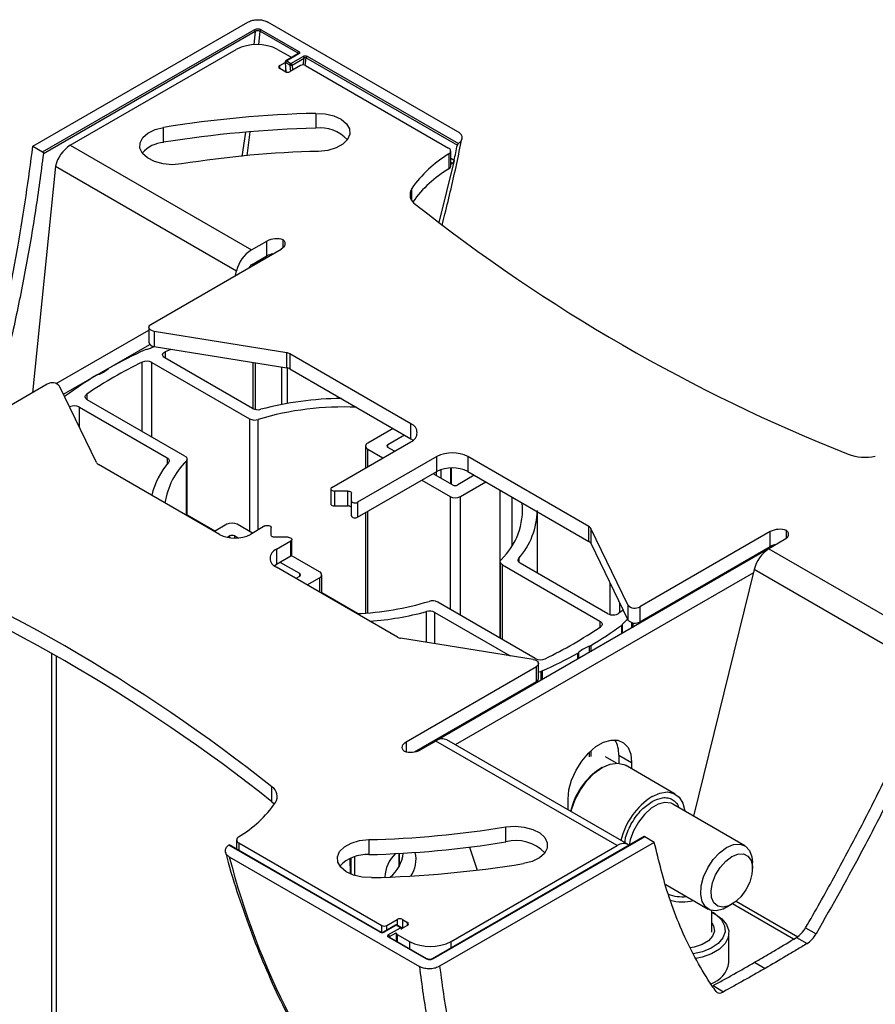
# Model space of a CAD drawing. Units: millimetres. Extents: x 8 to 200, y 14 to 286.
# Drawn here: x 82 to 88, y 280 to 286 of the extents above; entities that cross this region are included whole.
import ezdxf

# ---------------------------------------------------------------- set-up
doc = ezdxf.new("R2010")
doc.units = ezdxf.units.MM
doc.layers.add('SLD-0', color=179, linetype='Continuous')

msp = doc.modelspace()

# ---------------------------------------------------------------- linework, layer by layer
at = {"layer": 'SLD-0', "color": 179, "linetype": 'Continuous'}
for p, q in [((82.206, 285.6163), (83.6727, 286.463)), ((82.2719, 285.5783), (83.716, 286.412)), ((82.2768, 285.5664), (83.723, 286.4012)), ((83.7577, 286.4024), (84.0151, 286.2538)), ((83.7645, 286.4123), (84.0219, 286.2637)), ((85.1094, 285.7144), (83.8111, 286.4639)), ((82.4604, 285.6225), (83.5947, 286.2773)), ((83.8775, 286.2773), (83.9624, 286.2283)), ((84.0164, 286.2473), (83.9341, 286.1998)), ((84.0214, 286.2468), (83.9391, 286.1993)), ((83.9391, 286.1993), (83.9686, 286.1823)), ((83.9686, 286.1823), (84.0515, 286.2301)), ((83.9756, 286.1709), (84.0586, 286.2188)), ((84.0151, 286.2538), (84.0137, 286.2457)), ((84.0728, 286.2205), (85.1054, 285.6244)), ((84.0796, 286.2304), (85.112, 285.6344)), ((83.8917, 286.1671), (83.9298, 286.1891)), ((83.927, 286.1262), (83.8917, 286.1467)), ((83.9306, 286.1567), (83.932, 286.124)), ((83.9615, 286.1702), (83.9321, 286.1872)), ((84.0331, 286.1671), (83.9624, 286.1262)), ((84.0685, 286.1671), (85.0449, 285.6034)), ((84.1379, 285.841), (84.2016, 285.8373)), ((84.1379, 285.841), (84.1379, 285.7389)), ((84.2016, 285.8373), (84.261, 285.8233)), ((84.261, 285.8233), (84.3111, 285.8003)), ((84.3111, 285.8003), (84.3479, 285.7701)), ((82.9914, 285.7061), (83.0403, 285.73)), ((83.0403, 285.73), (83.0988, 285.745)), ((83.0988, 285.6429), (83.0988, 285.745)), ((84.3479, 285.7701), (84.3686, 285.7351)), ((84.3686, 285.7351), (84.3712, 285.6981)), ((82.9376, 285.6398), (82.9563, 285.6752)), ((82.9563, 285.6752), (82.9914, 285.7061)), ((84.3558, 285.6623), (84.3235, 285.6303)), ((84.3712, 285.6981), (84.3558, 285.6623)), ((82.206, 285.6163), (82.2719, 285.5783)), ((82.4604, 285.6225), (83.6979, 284.9081)), ((82.9369, 285.6029), (82.9376, 285.6398)), ((82.9543, 285.5673), (82.9369, 285.6029)), ((84.2769, 285.605), (84.2198, 285.5882)), ((84.3235, 285.6303), (84.2769, 285.605)), ((82.9884, 285.536), (82.9543, 285.5673)), ((83.0363, 285.5115), (82.9884, 285.536)), ((84.2198, 285.5882), (84.1569, 285.5814)), ((85.0463, 285.5633), (85.0463, 285.4613)), ((85.0596, 285.4809), (85.0596, 285.5829)), ((82.3597, 285.4803), (82.2034, 283.9331)), ((82.3597, 285.4803), (83.5972, 284.7659)), ((83.0943, 285.4958), (83.0363, 285.5115)), ((83.1576, 285.4901), (83.0943, 285.4958)), ((83.2211, 285.495), (83.1576, 285.4901)), ((85.0596, 285.4937), (85.0691, 285.4992)), ((83.6979, 284.9081), (83.8033, 284.969)), ((83.8033, 284.8669), (83.8033, 284.969)), ((83.9103, 284.9195), (83.9005, 284.9129)), ((83.9181, 284.927), (83.9103, 284.9195)), ((83.9151, 284.9774), (83.9216, 284.9695)), ((83.9151, 284.9238), (83.9151, 284.9774)), ((83.9237, 284.9352), (83.9181, 284.927)), ((83.9216, 284.9695), (83.9258, 284.9611)), ((83.9268, 284.9437), (83.9237, 284.9352)), ((83.9258, 284.9611), (83.9276, 284.9524)), ((83.9276, 284.9524), (83.9268, 284.9437)), ((83.0117, 284.3998), (83.9005, 284.9129)), ((83.6979, 284.8061), (83.8033, 284.8669)), ((83.5891, 284.7331), (83.5972, 284.7659)), ((82.9971, 284.3795), (82.9988, 284.3869)), ((82.9988, 284.3869), (83.0038, 284.3938)), ((83.0038, 284.3938), (83.0117, 284.3998)), ((82.3646, 283.9956), (82.9971, 284.3607)), ((82.9987, 284.372), (82.9971, 284.3795)), ((82.9971, 284.3794), (82.9971, 284.2773)), ((83.0036, 284.3651), (82.9987, 284.372)), ((83.0115, 284.3591), (83.0036, 284.3651)), ((83.0217, 284.3545), (83.0115, 284.3591)), ((83.0336, 284.3516), (83.0217, 284.3545)), ((83.9392, 284.2056), (83.0336, 284.3516)), ((83.0336, 284.3516), (83.0336, 284.2495)), ((82.4145, 283.9223), (83.004, 284.2626)), ((83.0336, 284.2495), (83.9392, 284.1036)), ((83.0919, 284.1937), (83.0938, 284.1998)), ((83.0922, 284.1875), (83.0919, 284.1937)), ((83.0948, 284.1815), (83.0922, 284.1875)), ((83.0938, 284.1998), (83.0979, 284.2055)), ((83.0996, 284.176), (83.0948, 284.1815)), ((83.0979, 284.2055), (83.1041, 284.2106)), ((83.1041, 284.2106), (83.112, 284.2148)), ((83.112, 284.2148), (83.1499, 284.2308)), ((83.9392, 284.1036), (83.9392, 284.2056)), ((84.7879, 283.7209), (83.9611, 284.1983)), ((83.9611, 284.1983), (83.9611, 284.0962)), ((83.0191, 284.1399), (83.686, 283.7549)), ((83.1064, 284.1712), (83.0996, 284.176)), ((83.7054, 283.8253), (83.1064, 284.1712)), ((83.709, 284.1407), (83.709, 283.8235)), ((83.9443, 283.8602), (83.9443, 284.1026)), ((83.9611, 284.0962), (84.7879, 283.6188)), ((82.3038, 283.9911), (81.415, 283.478)), ((82.6401, 283.4557), (82.3873, 283.9785)), ((82.5631, 283.9093), (82.5652, 283.9145)), ((82.5652, 283.9145), (82.5691, 283.9194)), ((82.5691, 283.9194), (82.5744, 283.9238)), ((82.5626, 283.904), (82.5631, 283.9093)), ((82.5638, 283.8987), (82.5626, 283.904)), ((82.5668, 283.8936), (82.5638, 283.8987)), ((82.5713, 283.8889), (82.5668, 283.8936)), ((82.5772, 283.8848), (82.5713, 283.8889)), ((83.244, 283.4998), (82.5772, 283.8848)), ((82.523, 283.8344), (83.1221, 283.4886)), ((84.7879, 283.6188), (84.7879, 283.7209)), ((84.666, 283.6893), (84.4927, 283.5892)), ((84.6306, 283.579), (84.7437, 283.6443)), ((84.2473, 283.2863), (84.7879, 283.5984)), ((84.7879, 283.6188), (84.8031, 283.6086)), ((84.4781, 283.5688), (84.4781, 283.4196)), ((84.4927, 283.5484), (84.597, 283.4882)), ((84.6748, 283.5331), (84.6306, 283.5586)), ((83.4798, 282.9657), (82.6529, 283.4431)), ((83.1221, 283.4886), (83.1271, 283.4852)), ((83.1271, 283.4852), (83.1311, 283.4815)), ((83.1311, 283.4815), (83.1341, 283.4774)), ((83.1346, 283.46), (83.1319, 283.4558)), ((83.1341, 283.4774), (83.136, 283.4731)), ((83.1363, 283.4643), (83.1346, 283.46)), ((83.136, 283.4731), (83.1367, 283.4687)), ((83.1367, 283.4687), (83.1363, 283.4643)), ((83.244, 283.4998), (83.2492, 283.4963)), ((83.2492, 283.4963), (83.2534, 283.4923)), ((83.2559, 283.4699), (83.2526, 283.4656)), ((83.2534, 283.4923), (83.2564, 283.4881)), ((83.2579, 283.4743), (83.2559, 283.4699)), ((83.2564, 283.4881), (83.2582, 283.4836)), ((83.2587, 283.4789), (83.2579, 283.4743)), ((83.2582, 283.4836), (83.2587, 283.4789)), ((83.2587, 283.0934), (83.2587, 283.4794)), ((84.9647, 283.4964), (84.424, 283.1843)), ((84.9647, 283.3943), (84.9647, 283.4964)), ((86.0037, 283.019), (85.1768, 283.4964)), ((85.1768, 283.4964), (85.1768, 283.3943)), ((84.424, 283.0822), (84.9647, 283.3943)), ((85.0726, 283.3035), (84.94, 283.38)), ((85.0657, 283.3074), (85.0657, 283.4196)), ((85.1768, 283.3943), (86.0037, 282.917)), ((84.8622, 283.3351), (85.0549, 283.2239)), ((85.221, 283.3688), (85.1079, 283.3035)), ((85.1256, 283.2239), (85.2988, 283.3239)), ((84.2399, 283.2761), (84.2399, 283.174)), ((84.2404, 283.2789), (84.2401, 283.2747)), ((84.2401, 283.2747), (84.2418, 283.2706)), ((84.2429, 283.2829), (84.2404, 283.2789)), ((84.2418, 283.2706), (84.2456, 283.267)), ((84.2473, 283.2863), (84.2429, 283.2829)), ((84.2456, 283.267), (84.251, 283.2641)), ((84.251, 283.2641), (84.2577, 283.2623)), ((84.2577, 283.2623), (84.2649, 283.2617)), ((84.3564, 283.2617), (84.2649, 283.2617)), ((84.2649, 283.2617), (84.2649, 283.1596)), ((84.3564, 283.2617), (84.3612, 283.2614)), ((84.3564, 283.1596), (84.3564, 283.2617)), ((84.3612, 283.2614), (84.3659, 283.2606)), ((84.3659, 283.2606), (84.3702, 283.2592)), ((84.3702, 283.2592), (84.374, 283.2574)), ((84.374, 283.2574), (84.3771, 283.2553)), ((84.3771, 283.2553), (84.3795, 283.2528)), ((84.3795, 283.2528), (84.3809, 283.2501)), ((84.3809, 283.2501), (84.3814, 283.2472)), ((84.3814, 283.1945), (84.3814, 283.2472)), ((84.2399, 283.174), (84.2401, 283.1726)), ((84.2401, 283.1726), (84.2418, 283.1685)), ((84.3814, 283.1945), (84.3824, 283.1903)), ((84.3814, 283.0924), (84.3814, 283.1945)), ((84.3824, 283.1903), (84.3856, 283.1864)), ((84.3856, 283.1864), (84.3905, 283.1833)), ((84.3905, 283.1833), (84.3968, 283.1811)), ((84.3968, 283.1811), (84.4039, 283.1801)), ((84.4039, 283.1801), (84.4112, 283.1803)), ((84.4112, 283.1803), (84.4181, 283.1817)), ((84.4181, 283.1817), (84.424, 283.1843)), ((84.424, 283.1843), (84.424, 283.0822)), ((84.2418, 283.1685), (84.2456, 283.1649)), ((84.2456, 283.1649), (84.251, 283.162)), ((84.251, 283.162), (84.2577, 283.1602)), ((84.2577, 283.1602), (84.2649, 283.1596)), ((84.2649, 283.1596), (84.3564, 283.1596)), ((84.3612, 283.1593), (84.3564, 283.1596)), ((84.3659, 283.1585), (84.3612, 283.1593)), ((84.3702, 283.1572), (84.3659, 283.1585)), ((84.374, 283.1554), (84.3702, 283.1572)), ((84.3771, 283.1532), (84.374, 283.1554)), ((84.3795, 283.1507), (84.3771, 283.1532)), ((84.3809, 283.148), (84.3795, 283.1507)), ((84.3814, 283.1452), (84.3809, 283.148)), ((84.4781, 283.1134), (84.4781, 282.4279)), ((85.6519, 282.7017), (85.6519, 283.1201)), ((83.4491, 282.9868), (83.2587, 283.0967)), ((84.3814, 283.0924), (84.3824, 283.0882)), ((84.3824, 283.0882), (84.3856, 283.0844)), ((84.3856, 283.0844), (84.3905, 283.0812)), ((84.3905, 283.0812), (84.3968, 283.0791)), ((84.3968, 283.0791), (84.4039, 283.078)), ((84.4039, 283.078), (84.4112, 283.0782)), ((84.4112, 283.0782), (84.4181, 283.0797)), ((84.4181, 283.0797), (84.424, 283.0822)), ((83.5311, 283.0341), (83.4462, 282.9851)), ((83.7061, 282.9739), (83.6018, 283.0341)), ((83.7907, 283.0227), (83.6919, 282.9657)), ((83.7907, 283.0227), (83.7966, 283.0253)), ((83.7966, 283.0253), (83.8035, 283.0267)), ((83.8035, 283.0267), (83.8108, 283.0269)), ((83.8108, 283.0269), (83.8179, 283.0259)), ((83.8179, 283.0259), (83.8242, 283.0237)), ((83.8242, 283.0237), (83.8291, 283.0205)), ((83.8291, 283.0205), (83.8323, 283.0167)), ((83.8323, 283.0167), (83.8333, 283.0125)), ((83.8333, 282.9597), (83.8333, 283.0125)), ((86.0037, 282.917), (86.0037, 283.019)), ((86.2693, 282.4837), (86.0165, 283.0064)), ((86.0165, 283.0064), (86.0165, 282.9043)), ((87.2416, 282.9841), (86.3528, 282.471)), ((87.2416, 282.882), (87.2416, 282.9841)), ((87.3534, 282.9925), (87.3599, 282.9846)), ((87.3534, 282.9389), (87.3534, 282.9925)), ((87.3599, 282.9846), (87.3641, 282.9762)), ((87.3641, 282.9762), (87.3659, 282.9675)), ((83.5337, 282.9458), (83.5487, 282.9545)), ((83.5841, 282.9545), (83.607, 282.9412)), ((83.8338, 282.9569), (83.8333, 282.9597)), ((83.8352, 282.9542), (83.8338, 282.9569)), ((83.8376, 282.9517), (83.8352, 282.9542)), ((83.8407, 282.9495), (83.8376, 282.9517)), ((83.8445, 282.9477), (83.8407, 282.9495)), ((83.8488, 282.9464), (83.8445, 282.9477)), ((83.8535, 282.9456), (83.8488, 282.9464)), ((83.8583, 282.9453), (83.8535, 282.9456)), ((83.9498, 282.9453), (83.8583, 282.9453)), ((83.8687, 282.8637), (83.9674, 282.9207)), ((83.9498, 282.9453), (83.957, 282.9447)), ((83.957, 282.9447), (83.9637, 282.9429)), ((83.9637, 282.9429), (83.9691, 282.94)), ((83.9718, 282.9241), (83.9674, 282.9207)), ((83.9674, 282.8186), (83.9674, 282.9207)), ((83.9691, 282.94), (83.9729, 282.9364)), ((83.9743, 282.9281), (83.9718, 282.9241)), ((83.9729, 282.9364), (83.9746, 282.9323)), ((83.9746, 282.9323), (83.9743, 282.9281)), ((83.9748, 282.8288), (83.9748, 282.9309)), ((86.0165, 282.9043), (86.2693, 282.3816)), ((87.3388, 282.928), (87.2334, 282.8671)), ((87.3486, 282.9346), (87.3388, 282.928)), ((87.3564, 282.9421), (87.3486, 282.9346)), ((87.362, 282.9503), (87.3564, 282.9421)), ((87.3651, 282.9588), (87.362, 282.9503)), ((87.3659, 282.9675), (87.3651, 282.9588)), ((83.8687, 282.8637), (83.8687, 282.7616)), ((87.2315, 282.866), (84.9607, 281.5551)), ((86.3528, 282.3689), (87.2416, 282.882)), ((87.2334, 282.8671), (88.4708, 282.1528)), ((83.8687, 282.7616), (83.9674, 282.8186)), ((83.8935, 282.7759), (84.026, 282.6994)), ((84.1639, 282.7096), (83.9708, 282.821)), ((85.398, 282.779), (85.3987, 282.7836)), ((85.3985, 282.7744), (85.398, 282.779)), ((85.398, 282.7786), (85.398, 282.2564)), ((85.4003, 282.7699), (85.3985, 282.7744)), ((85.3987, 282.7836), (85.4008, 282.7881)), ((85.4033, 282.7656), (85.4003, 282.7699)), ((85.4008, 282.7881), (85.404, 282.7923)), ((85.5199, 282.7893), (85.5204, 282.7937)), ((85.5207, 282.7849), (85.5199, 282.7893)), ((85.5204, 282.7937), (85.522, 282.798)), ((85.5225, 282.7806), (85.5207, 282.7849)), ((85.522, 282.798), (85.5247, 282.8022)), ((85.5255, 282.7765), (85.5225, 282.7806)), ((85.5296, 282.7728), (85.5255, 282.7765)), ((85.5346, 282.7694), (85.5296, 282.7728)), ((86.1336, 282.4236), (85.5346, 282.7694)), ((83.8536, 282.7514), (83.8687, 282.7616)), ((84.6956, 282.2639), (83.8687, 282.7412)), ((87.1275, 282.7039), (85.0911, 281.5283)), ((85.4074, 282.7617), (85.4033, 282.7656)), ((85.4126, 282.7582), (85.4074, 282.7617)), ((85.4126, 282.7582), (86.0794, 282.3732)), ((87.1327, 282.7249), (86.7193, 281.0412)), ((84.026, 282.6789), (84.0013, 282.6647)), ((84.0791, 282.6198), (84.1639, 282.6687)), ((84.1786, 282.5623), (84.1786, 282.6892)), ((86.147, 282.6345), (86.147, 282.4181)), ((84.4227, 282.4247), (84.1786, 282.5657)), ((85.6375, 282.1181), (84.9707, 282.503)), ((86.6822, 282.5489), (86.6822, 282.5591)), ((84.9512, 282.4326), (85.465, 282.136)), ((86.2368, 282.4487), (86.2092, 282.4268)), ((86.2693, 282.4837), (86.2693, 282.3816)), ((86.3528, 282.471), (86.3528, 282.3689)), ((86.0794, 282.3732), (86.0854, 282.3691)), ((86.0854, 282.3691), (86.0899, 282.3644)), ((86.0899, 282.3644), (86.0928, 282.3593)), ((86.0876, 282.3386), (86.0823, 282.3342)), ((86.0914, 282.3435), (86.0876, 282.3386)), ((86.0936, 282.3487), (86.0914, 282.3435)), ((86.0928, 282.3593), (86.094, 282.354)), ((86.094, 282.354), (86.0936, 282.3487)), ((85.623, 282.1106), (84.7175, 282.2565)), ((82.3662, 233.7422), (82.3662, 282.1326)), ((85.623, 282.1106), (85.6349, 282.1076)), ((85.6349, 282.1076), (85.6452, 282.103)), ((85.6452, 282.103), (85.653, 282.097)), ((85.653, 282.097), (85.6579, 282.0901)), ((84.7561, 281.5493), (85.6449, 282.0623)), ((85.6528, 282.0683), (85.6449, 282.0623)), ((85.6449, 281.9603), (85.6449, 282.0623)), ((85.6578, 282.0752), (85.6528, 282.0683)), ((85.6595, 282.0826), (85.6578, 282.0752)), ((85.6579, 282.0901), (85.6595, 282.0826)), ((85.6595, 281.9807), (85.6595, 282.0828)), ((85.6633, 282.0257), (85.6747, 282.0288)), ((85.6595, 282.0245), (85.6633, 282.0257)), ((84.8117, 281.4793), (85.6449, 281.9603)), ((86.2712, 280.8471), (85.0338, 281.5614)), ((86.1046, 281.5461), (86.1555, 281.561)), ((86.1555, 281.561), (86.2019, 281.5597)), ((86.2019, 281.5597), (86.2412, 281.5422)), ((84.7291, 281.5097), (84.7298, 281.5184)), ((84.7308, 281.501), (84.7291, 281.5097)), ((84.7298, 281.5184), (84.733, 281.527)), ((84.735, 281.4926), (84.7308, 281.501)), ((84.733, 281.527), (84.7385, 281.5351)), ((84.7415, 281.4847), (84.735, 281.4926)), ((84.7385, 281.5351), (84.7463, 281.5426)), ((84.7463, 281.5426), (84.7561, 281.5493)), ((84.9588, 281.554), (84.8533, 281.4931)), ((86.1962, 280.8396), (84.9588, 281.554)), ((86.0013, 281.472), (86.0522, 281.5159)), ((86.0522, 281.5159), (86.1046, 281.5461)), ((86.2412, 281.5422), (86.2709, 281.5096)), ((86.2709, 281.5096), (86.2895, 281.4637)), ((85.9549, 281.4171), (86.0013, 281.472)), ((86.1923, 281.4031), (86.1175, 281.4464)), ((86.2075, 281.4583), (86.2958, 281.4073)), ((86.2075, 281.4583), (86.2075, 281.4026)), ((86.2895, 281.4637), (86.2958, 281.4073)), ((85.9157, 281.3543), (85.9549, 281.4171)), ((86.0406, 281.334), (86.0943, 281.3726)), ((86.0943, 281.3726), (86.0819, 281.3654)), ((86.0943, 281.3726), (86.148, 281.3961)), ((86.148, 281.3961), (86.1987, 281.4031)), ((86.1987, 281.4031), (86.2432, 281.3933)), ((86.2432, 281.3933), (86.2531, 281.3883)), ((86.5942, 281.1913), (86.2531, 281.3883)), ((86.2958, 281.4073), (86.2958, 281.3636)), ((85.8859, 281.2873), (85.9157, 281.3543)), ((85.99, 281.2826), (86.0406, 281.334)), ((83.8386, 281.1399), (83.8386, 281.2419)), ((85.8673, 281.2199), (85.8859, 281.2873)), ((85.9096, 281.1539), (85.9454, 281.2214)), ((85.9454, 281.2214), (85.99, 281.2826)), ((85.861, 281.1562), (85.8673, 281.2199)), ((85.861, 281.0839), (85.861, 281.1562)), ((85.8844, 281.0841), (85.9096, 281.1539)), ((86.4355, 281.1756), (86.4892, 281.1991)), ((86.4892, 281.1991), (86.5398, 281.2062)), ((86.5398, 281.2062), (86.5844, 281.1964)), ((86.5844, 281.1964), (86.6203, 281.1703)), ((86.6203, 281.1703), (86.6454, 281.1295)), ((83.8386, 281.1399), (83.8515, 281.1279)), ((83.8515, 281.1279), (83.8554, 281.1235)), ((86.5782, 281.1227), (86.5753, 281.1243)), ((87.0696, 280.839), (86.5782, 281.1227)), ((86.6454, 281.1295), (86.6584, 281.0764)), ((85.8813, 281.0721), (85.8844, 281.0841)), ((85.4356, 280.9671), (85.499, 280.972)), ((85.4356, 280.865), (85.4356, 280.9671)), ((85.499, 280.972), (85.5623, 280.9664)), ((85.5623, 280.9664), (85.6203, 280.9506)), ((86.3805, 280.9011), (84.9356, 280.0669)), ((86.3848, 280.9001), (84.9406, 280.0664)), ((85.6203, 280.9506), (85.6683, 280.9261)), ((85.6683, 280.9261), (85.7023, 280.8948)), ((85.7023, 280.8948), (85.7197, 280.8593)), ((86.4506, 280.8621), (86.3848, 280.9001)), ((84.577, 280.2481), (83.5447, 280.844)), ((84.582, 280.2485), (83.5495, 280.8446)), ((83.5971, 280.8792), (83.5971, 280.8172)), ((83.6117, 280.8588), (84.5882, 280.2951)), ((84.3008, 280.7999), (84.3332, 280.8318)), ((84.3332, 280.8318), (84.3798, 280.8571)), ((84.3798, 280.8571), (84.4368, 280.8739)), ((84.4368, 280.8739), (84.4998, 280.8807)), ((84.4998, 280.8807), (84.4998, 280.7786)), ((86.4506, 280.8621), (84.984, 280.0154)), ((85.0619, 280.1848), (86.1962, 280.8396)), ((85.1874, 280.8294), (85.2412, 280.6725)), ((85.7191, 280.8223), (85.7004, 280.7869)), ((85.7197, 280.8593), (85.7191, 280.8223)), ((86.8969, 280.7915), (86.9446, 280.8266)), ((86.9446, 280.8266), (86.9923, 280.8466)), ((86.9923, 280.8466), (87.0365, 280.8499)), ((87.0365, 280.8499), (87.0738, 280.8364)), ((87.0738, 280.8364), (87.1016, 280.807)), ((83.5472, 280.7641), (84.8455, 280.0146)), ((84.2854, 280.764), (84.3008, 280.7999)), ((84.2881, 280.727), (84.2854, 280.764)), ((84.3805, 280.6444), (84.3789, 280.7547)), ((84.4026, 280.7632), (84.4026, 280.6366)), ((84.7066, 280.7867), (84.7066, 280.6975)), ((85.6652, 280.756), (85.6164, 280.7321)), ((85.7004, 280.7869), (85.6652, 280.756)), ((86.8528, 280.7439), (86.8969, 280.7915)), ((86.9383, 280.734), (86.98, 280.7654)), ((86.98, 280.7654), (87.0217, 280.7822)), ((87.0217, 280.7822), (87.0596, 280.783)), ((87.0596, 280.783), (87.0905, 280.7677)), ((87.0905, 280.7677), (87.1116, 280.7377)), ((87.1016, 280.807), (87.1177, 280.7639)), ((87.1177, 280.7639), (87.1214, 280.7245)), ((84.3087, 280.692), (84.2881, 280.727)), ((84.3456, 280.6618), (84.3087, 280.692)), ((85.6164, 280.7321), (85.5578, 280.7171)), ((86.7877, 280.6258), (86.8154, 280.6872)), ((86.8154, 280.6872), (86.8528, 280.7439)), ((86.8694, 280.64), (86.9003, 280.691)), ((86.9003, 280.691), (86.9383, 280.734)), ((87.1116, 280.7377), (87.121, 280.6957)), ((87.121, 280.6957), (87.1178, 280.6453)), ((87.1214, 280.6837), (87.1214, 280.7245)), ((84.3957, 280.6388), (84.3456, 280.6618)), ((84.455, 280.6249), (84.3957, 280.6388)), ((84.5187, 280.6211), (84.455, 280.6249)), ((86.7715, 280.5641), (86.7877, 280.6258)), ((86.8483, 280.5857), (86.8694, 280.64)), ((87.1178, 280.6453), (87.1024, 280.5911)), ((86.5283, 280.5741), (86.8196, 280.4059)), ((86.7683, 280.5067), (86.7715, 280.5641)), ((86.8389, 280.5328), (86.8483, 280.5857)), ((87.1024, 280.5911), (87.0762, 280.5379)), ((86.778, 280.4579), (86.7683, 280.5067)), ((86.8421, 280.4861), (86.8389, 280.5328)), ((86.8575, 280.4497), (86.8421, 280.4861)), ((87.0413, 280.4903), (87.001, 280.4527)), ((87.0762, 280.5379), (87.0413, 280.4903)), ((86.8002, 280.4214), (86.778, 280.4579)), ((86.8331, 280.3997), (86.8002, 280.4214)), ((86.8838, 280.4268), (86.8575, 280.4497)), ((86.9186, 280.4195), (86.8838, 280.4268)), ((86.9589, 280.4284), (86.9186, 280.4195)), ((86.9446, 280.4183), (86.9205, 280.4063)), ((86.9446, 280.4183), (86.98, 280.4388)), ((87.001, 280.4527), (86.9589, 280.4284)), ((86.8742, 280.3946), (86.8331, 280.3997)), ((86.8441, 280.2497), (86.8441, 280.3965)), ((86.8441, 280.3862), (86.8719, 280.3687)), ((86.8678, 280.3726), (86.8501, 280.3828)), ((86.8648, 280.3743), (86.9126, 280.34)), ((86.8719, 280.3687), (86.9099, 280.3327)), ((86.9205, 280.4063), (86.8742, 280.3946)), ((84.683, 280.2967), (84.6001, 280.2488)), ((84.688, 280.2962), (84.6051, 280.2483)), ((84.6235, 280.2951), (84.6942, 280.3359)), ((84.7175, 280.2792), (84.688, 280.2962)), ((84.7225, 280.2797), (84.693, 280.2967)), ((84.765, 280.2951), (84.7269, 280.2731)), ((84.7296, 280.3359), (84.765, 280.3155)), ((86.8441, 280.3133), (86.856, 280.2922)), ((86.856, 280.2922), (86.8612, 280.2566)), ((86.9099, 280.3327), (86.9311, 280.2924)), ((86.9126, 280.34), (86.9448, 280.3001)), ((86.9311, 280.2924), (86.9344, 280.2503)), ((86.9448, 280.3001), (86.9595, 280.2569)), ((84.8921, 280.0661), (84.6348, 280.2147)), ((84.6353, 280.2317), (84.7175, 280.2792)), ((84.8971, 280.0666), (84.6398, 280.2152)), ((84.6869, 280.244), (84.6869, 280.188)), ((84.6942, 280.2338), (84.7791, 280.1848)), ((86.8488, 280.2216), (86.8199, 280.19)), ((86.8612, 280.2566), (86.8488, 280.2216)), ((86.9344, 280.2503), (86.9194, 280.2091)), ((86.9559, 280.213), (86.9341, 280.1708)), ((86.9595, 280.2569), (86.9559, 280.213)), ((86.9603, 280.0406), (86.9603, 280.2436)), ((87.4219, 280.2126), (87.4937, 280.1711)), ((87.4843, 280.2791), (87.5561, 280.2376)), ((86.7227, 280.1469), (86.6959, 280.142)), ((86.7767, 280.1644), (86.7227, 280.1469)), ((86.8199, 280.19), (86.7767, 280.1644)), ((86.8871, 280.1713), (86.8395, 280.1393)), ((86.9194, 280.2091), (86.8871, 280.1713)), ((86.9341, 280.1708), (86.8955, 280.1328)), ((86.7797, 280.1152), (86.7153, 280.1009)), ((86.7776, 280.0781), (86.7338, 280.0685)), ((86.8423, 280.1013), (86.7776, 280.0781)), ((86.8395, 280.1393), (86.7797, 280.1152)), ((86.8955, 280.1328), (86.8423, 280.1013)), ((87.1359, 280.0428), (87.2078, 280.0014)), ((86.8517, 279.8834), (86.9235, 279.842))]:
    msp.add_line(p, q, dxfattribs=at)
at = {"layer": 'SLD-0', "color": 1, "linetype": 'Continuous'}
for p, q in [((83.723, 286.4012), (83.7142, 286.3084)), ((83.7491, 286.3098), (83.7577, 286.4024)), ((84.0519, 286.1711), (84.0586, 286.2188)), ((84.0655, 286.1682), (84.0728, 286.2205)), ((83.8917, 286.1467), (83.8917, 286.1671)), ((83.9348, 286.1232), (83.9321, 286.1872)), ((83.9615, 286.1702), (83.9646, 286.1275)), ((83.9756, 286.1709), (83.9782, 286.1354)), ((83.6572, 285.7121), (83.6336, 285.5457)), ((83.6689, 285.55), (83.6906, 285.7139)), ((85.0827, 285.5188), (85.0596, 285.5321)), ((85.0827, 285.5188), (84.9781, 285.095)), ((85.0691, 285.4992), (85.0596, 285.5047)), ((84.794, 285.2463), (84.794, 285.3278)), ((83.112, 284.1679), (83.112, 284.2148)), ((82.9515, 283.6687), (82.9515, 284.1415)), ((83.0191, 283.6296), (83.0191, 284.1399)), ((83.7256, 283.8183), (83.7256, 284.138)), ((83.9042, 284.1092), (83.9042, 283.8528)), ((82.5744, 283.9238), (82.5744, 283.8866)), ((82.523, 283.6979), (82.523, 283.8344)), ((83.686, 283.7549), (83.686, 282.9855)), ((83.7452, 282.9965), (83.7452, 283.75)), ((84.6306, 283.5586), (84.6306, 283.579)), ((84.4927, 283.428), (84.4927, 283.5484)), ((83.1221, 283.4886), (83.1221, 283.4435)), ((83.2526, 283.4656), (83.2526, 283.0969)), ((84.9595, 283.3913), (84.9595, 283.3688)), ((84.994, 283.3488), (84.994, 283.4075)), ((85.0584, 283.4194), (85.0584, 283.3117)), ((85.3964, 283.2676), (85.3964, 282.2573)), ((85.0549, 283.2239), (85.0549, 282.4544)), ((85.1256, 282.4136), (85.1256, 283.2239)), ((85.4787, 282.8883), (85.4787, 283.2201)), ((84.4927, 282.429), (84.4927, 283.1218)), ((83.5487, 282.9545), (83.5487, 282.9431)), ((83.5841, 282.9404), (83.5841, 282.9545)), ((85.5247, 282.8022), (85.5247, 282.7775)), ((85.4126, 282.2479), (85.4126, 282.7582)), ((88.3576, 282.0178), (87.1327, 282.7249)), ((84.026, 282.6994), (84.026, 282.6789)), ((84.1639, 282.6687), (84.1639, 282.5708)), ((86.1488, 282.4176), (86.1488, 282.6309)), ((86.2126, 282.4988), (86.2126, 282.4295)), ((86.6759, 282.5555), (86.6759, 282.5453)), ((84.8945, 282.228), (84.8945, 282.4383)), ((84.9512, 282.2188), (84.9512, 282.4326)), ((86.0794, 282.3732), (86.0794, 282.3322)), ((86.2277, 282.2865), (86.2277, 282.3457)), ((86.234, 282.2902), (86.234, 282.3517)), ((86.2947, 282.3637), (86.2947, 282.3252)), ((86.303, 282.3617), (86.303, 282.33)), ((86.0065, 282.2011), (86.0065, 282.1588)), ((86.0159, 282.2056), (86.0159, 282.1643)), ((82.3327, 282.1514), (82.3327, 233.7615)), ((85.9279, 282.1134), (85.9279, 282.1548)), ((85.9356, 282.1179), (85.9356, 282.1602)), ((85.6747, 282.0288), (85.6747, 281.9673)), ((85.6851, 282.0325), (85.6851, 281.9733)), ((85.5859, 281.916), (85.5859, 281.9262)), ((85.5948, 281.9211), (85.5948, 281.9314)), ((84.7561, 281.5493), (84.7561, 281.4807)), ((84.9255, 281.545), (84.9255, 281.5348)), ((84.8193, 281.4837), (84.8193, 281.4807)), ((86.0065, 281.4772), (86.0065, 281.4465)), ((86.0159, 281.4862), (86.0159, 281.449)), ((86.4291, 281.0945), (86.3827, 281.0527)), ((86.4772, 281.1223), (86.4291, 281.0945)), ((86.5236, 281.1341), (86.4772, 281.1223)), ((86.5647, 281.1289), (86.5236, 281.1341)), ((86.5753, 281.1243), (86.5647, 281.1289)), ((86.3827, 281.0527), (86.3416, 281.0001)), ((86.3416, 281.0001), (86.3088, 280.9405)), ((86.3088, 280.9405), (86.2866, 280.8784)), ((83.6117, 280.8588), (83.6117, 280.8087)), ((86.2866, 280.8784), (86.2793, 280.8426)), ((84.3745, 280.6469), (84.3729, 280.7522)), ((84.7081, 280.7002), (84.7081, 280.7868)), ((87.4021, 280.2006), (86.9847, 280.4416)), ((87.0104, 280.4601), (87.43, 280.2179)), ((84.5882, 280.2467), (84.5882, 280.2951)), ((84.6235, 280.2623), (84.6235, 280.2951)), ((84.6942, 280.3359), (84.6942, 280.296)), ((84.7296, 280.3359), (84.7296, 280.2746)), ((84.765, 280.2951), (84.765, 280.3155)), ((84.6423, 280.2189), (84.6869, 280.2446)), ((84.6942, 280.2338), (84.6942, 280.1838)), ((84.7791, 280.1848), (84.7791, 280.1348)), ((85.0619, 280.1399), (85.0619, 280.1848))]:
    msp.add_line(p, q, dxfattribs=at)
at = {"layer": 'SLD-0', "color": 179, "linetype": 'Continuous'}
for centre, radius, start, end in [((83.7075, 286.3989), 0.0156, 8.68852, 57.09296), ((83.773, 286.3992), 0.0157, 122.93265, 168.06337), ((83.7361, 286.0043), 0.3074, 62.6097, 117.39036), ((83.9474, 286.1863), 0.0154, 122.65356, 176.76613), ((83.9566, 286.2161), 0.0135, 17.42419, 64.53613), ((84.0304, 286.2506), 0.0157, 122.93265, 168.06337), ((84.0431, 286.2171), 0.0156, 6.29334, 57.17246), ((84.0881, 286.2172), 0.0157, 122.93265, 168.06337), ((83.8956, 286.1569), 0.0109, 110.7825, 249.21898), ((83.9769, 286.1693), 0.0154, 122.65356, 176.76613), ((83.9678, 286.1863), 0.0173, 248.91371, 297.03193), ((83.9602, 286.1692), 0.0156, 6.29334, 57.17246), ((84.0508, 286.133), 0.0384, 62.60991, 117.39058), ((83.9447, 286.1604), 0.0384, 242.60854, 297.39097), ((84.3178, 278.2196), 7.6235, 91.35192, 99.20096), ((84.3178, 278.1176), 7.6235, 91.35192, 99.20096), ((84.1697, 285.4896), 0.2513, 42.73464, 97.27116), ((82.588, 285.4254), 0.2348, 122.91366, 166.46973), ((83.1154, 285.4296), 0.214, 94.45334, 139.35667), ((85.0374, 285.5831), 0.0216, 294.10569, 69.71093), ((70.6905, 288.6706), 14.7333, 347.64763, 348.06761), ((84.3188, 278.718), 6.8654, 91.35194, 99.20094), ((85.4578, 284.8696), 0.8067, 120.67681, 145.38469), ((85.4624, 284.7615), 0.8141, 120.73635, 144.30134), ((85.0354, 285.483), 0.0243, 296.63495, 355.02886), ((85.052, 285.5255), 0.0313, 302.92954, 347.70743), ((84.86, 285.2861), 0.0781, 147.72728, 237.47125), ((92.1053, 294.43), 11.7442, 231.64726, 248.35811), ((83.8693, 284.8399), 0.145, 71.55953, 117.0614), ((83.8255, 284.711), 0.2348, 122.91366, 166.46973), ((83.8623, 284.7589), 0.1231, 98.12993, 118.66169), ((83.719, 284.7734), 0.0389, 122.88039, 159.49463), ((82.9132, 284.4995), 0.2789, 284.26554, 296.15381), ((83.0337, 284.2875), 0.038, 195.52085, 269.97244), ((84.3821, 281.1218), 3.4092, 114.44012, 119.01024), ((82.9979, 284.1669), 0.0642, 104.41952, 114.25154), ((83.9297, 284.1416), 0.0648, 61.07645, 81.64358), ((84.2553, 281.4475), 2.9929, 115.82504, 124.16958), ((82.9836, 284.0708), 0.0777, 62.79952, 114.41973), ((84.0675, 281.6667), 2.7798, 120.88196, 126.11848), ((82.6684, 284.0056), 0.0544, 109.63874, 120.63636), ((82.5822, 284.2564), 0.2108, 288.79849, 311.19613), ((82.7479, 284.0681), 0.04, 118.63473, 132.13185), ((83.9297, 284.0395), 0.0648, 61.07645, 81.64358), ((82.338, 283.9344), 0.0662, 41.71942, 121.05526), ((82.4475, 283.8863), 0.0319, 125.67309, 141.37462), ((84.3208, 281.7304), 2.1626, 90.20717, 104.96905), ((82.4875, 283.766), 0.0771, 62.5656, 114.08212), ((83.7411, 283.895), 0.0782, 242.9012, 285.66469), ((84.3241, 281.8373), 1.9984, 87.36225, 106.83916), ((83.7216, 283.8247), 0.0784, 242.93228, 287.47707), ((84.7647, 283.6597), 0.0655, 290.7833, 69.21639), ((84.5005, 283.5688), 0.0218, 110.78307, 249.21711), ((84.6345, 283.5688), 0.0109, 110.7811, 249.2176), ((85.0708, 283.2917), 0.2306, 62.60974, 117.39036), ((87.8903, 283.8176), 0.3254, 249.04943, 282.43058), ((82.6673, 283.4705), 0.0309, 208.43849, 242.25414), ((83.5524, 283.098), 0.5521, 139.60652, 165.8618), ((83.6118, 283.1042), 0.5096, 134.81966, 171.3993), ((85.0708, 283.1896), 0.2306, 62.60974, 117.39036), ((85.0902, 283.3376), 0.0384, 242.60969, 297.39074), ((85.0902, 283.2921), 0.0769, 242.61022, 297.38972), ((85.074, 283.1364), 0.4767, 313.80763, 5.20207), ((85.1373, 283.1411), 0.5148, 318.82009, 358.65153), ((83.5664, 282.9659), 0.0769, 62.6094, 117.39054), ((85.9893, 282.9917), 0.0309, 28.43977, 62.25335), ((87.3076, 282.855), 0.145, 71.55965, 117.06128), ((76.5514, 272.0321), 11.7442, 51.64726, 68.35811), ((83.5859, 283.1704), 0.2306, 242.60974, 297.39036), ((83.5664, 282.9204), 0.0384, 62.60904, 117.39139), ((85.9893, 282.8896), 0.0309, 28.43977, 62.25335), ((76.5514, 271.93), 11.7442, 51.64726, 68.35811), ((83.8919, 282.8024), 0.0655, 110.7833, 249.21639), ((87.361, 282.67), 0.2348, 122.91366, 166.46973), ((87.3006, 282.774), 0.1231, 98.12847, 118.66314), ((83.9625, 282.8299), 0.0123, 293.6056, 355.07501), ((84.1562, 282.6892), 0.0218, 290.78458, 69.2156), ((84.0222, 282.6892), 0.0109, 290.78237, 69.21634), ((84.3406, 284.382), 1.959, 272.24364, 286.94146), ((84.935, 282.4333), 0.0784, 62.93228, 107.47707), ((84.3462, 284.473), 2.1073, 274.41124, 285.08051), ((84.9156, 282.363), 0.0782, 62.90163, 105.66451), ((86.3187, 282.5277), 0.0662, 221.71962, 301.05491), ((86.1687, 282.4895), 0.0747, 242.03768, 302.87828), ((86.3514, 282.2569), 0.1509, 123.26683, 141.0426), ((86.3187, 282.4256), 0.0662, 221.71962, 301.05491), ((84.4013, 284.8105), 2.993, 295.82517, 304.16946), ((84.5893, 284.5911), 2.7796, 300.88187, 306.1187), ((86.2091, 282.3716), 0.0319, 305.66629, 321.38141), ((84.7269, 282.3206), 0.0648, 241.07683, 261.64289), ((86.0744, 282.0016), 0.2108, 108.79784, 131.19678), ((85.9882, 282.2524), 0.0544, 289.64299, 300.63211), ((85.673, 282.1872), 0.0777, 242.79941, 294.41985), ((84.2747, 285.136), 3.409, 294.43994, 299.01032), ((85.9087, 282.1899), 0.0401, 298.63994, 312.12664), ((85.6587, 282.091), 0.0642, 284.41525, 294.2558), ((85.6357, 281.9823), 0.0239, 292.65852, 356.02071), ((85.0025, 281.4947), 0.0737, 64.88428, 126.4262), ((86.026, 281.4682), 0.1817, 356.86528, 31.18769), ((84.7874, 281.6223), 0.145, 251.55975, 297.06135), ((86.3343, 280.9731), 0.4665, 122.74933, 167.55792), ((83.7966, 281.176), 0.0781, 327.72727, 57.47126), ((86.703, 280.7602), 0.4941, 122.77917, 166.539), ((83.1988, 281.5926), 0.8067, 300.67682, 325.38458), ((84.3378, 287.7442), 6.8654, 271.35194, 279.20092), ((83.6192, 280.879), 0.0216, 114.10688, 249.71048), ((84.3378, 287.6421), 6.8654, 271.35194, 279.20092), ((85.506, 280.5978), 0.2764, 44.37053, 104.77457), ((86.239, 280.7832), 0.0708, 56.24251, 127.16449), ((88.5345, 282.0375), 5.1473, 194.32334, 220.31341), ((84.4875, 280.5225), 0.2565, 87.26012, 136.22537), ((84.8453, 280.6147), 0.2361, 133.67739, 177.77514), ((84.4994, 280.8134), 0.238, 307.77772, 353.96419), ((84.6324, 280.7446), 0.1906, 323.89795, 14.87865), ((84.3389, 288.2426), 7.6235, 271.35195, 279.20093), ((86.6434, 280.7694), 0.2788, 249.29668, 275.61606), ((86.6442, 280.7892), 0.3334, 255.23963, 282.9014), ((84.6059, 280.3292), 0.0384, 242.60938, 297.39062), ((84.691, 280.2922), 0.00494, 65.12006, 126.19122), ((84.7119, 280.3018), 0.0384, 62.60884, 117.39116), ((84.7611, 280.3053), 0.0109, 290.7812, 69.2188), ((84.6271, 280.2189), 0.0152, 0.06607, 57.62359), ((84.6986, 280.2446), 0.0116, 176.79939, 247.94045), ((84.9205, 280.4578), 0.3074, 242.60971, 297.39029), ((86.7823, 280.0677), 0.1801, 288.15759, 351.35118)]:
    msp.add_arc(centre, radius, start, end, dxfattribs=at)
at = {"layer": 'SLD-0', "color": 1, "linetype": 'Continuous'}
for centre, radius, start, end in [((83.9362, 286.1952), 0.00499, 54.13198, 114.69086), ((84.0185, 286.2427), 0.00499, 54.14272, 114.54599), ((83.9344, 286.1926), 0.00588, 217.68606, 246.1604), ((84.6851, 280.2923), 0.00485, 53.17641, 115.5123), ((84.7204, 280.2753), 0.00481, 64.18933, 127.15275), ((84.5799, 280.2441), 0.00495, 65.04744, 126.1252), ((84.6022, 280.2443), 0.00498, 54.05506, 114.86003), ((84.6377, 280.2107), 0.00496, 65.2046, 126.10668), ((84.7093, 280.2662), 0.0153, 2.55584, 57.44472), ((84.8951, 280.0621), 0.00495, 64.86932, 126.13932), ((84.9377, 280.0625), 0.00488, 53.40231, 115.96061)]:
    msp.add_arc(centre, radius, start, end, dxfattribs=at)
at = {"layer": 'SLD-0', "color": 179, "linetype": 'Continuous'}
for centre, start_param, end_param in [((87.4319, 280.2856), 4.022877, 4.981286), ((87.5037, 280.2441), 4.022875, 4.981287), ((86.9384, 279.9178), 2.995398, 3.953809)]:
    msp.add_ellipse(centre, major_axis=(0.0612, 0.0799), ratio=0.469328, start_param=start_param, end_param=end_param, dxfattribs=at)
for points, knots in [([(83.6727, 286.463), (83.6815, 286.4673), (83.6993, 286.4757), (83.7329, 286.481), (83.7664, 286.4797), (83.7932, 286.4731), (83.8062, 286.4664), (83.8111, 286.4639)], [0, 0, 0, 0, 0.222828, 0.44599, 0.661343, 0.870336, 1, 1, 1, 1]), ([(83.716, 286.412), (83.7196, 286.4137), (83.7266, 286.4169), (83.738, 286.4183), (83.7469, 286.4178), (83.7557, 286.4164), (83.761, 286.414), (83.7645, 286.4123)], [0, 0, 0, 0, 0.250848, 0.499659, 0.624773, 0.750317, 1, 1, 1, 1]), ([(83.723, 286.4012), (83.7255, 286.4027), (83.7293, 286.4049), (83.7356, 286.4064), (83.7404, 286.407), (83.7452, 286.4068), (83.7498, 286.406), (83.7541, 286.4045), (83.7565, 286.4031), (83.7577, 286.4024)], [0, 0, 0, 0, 0.253649, 0.378912, 0.502916, 0.626673, 0.75059, 0.874961, 1, 1, 1, 1]), ([(83.9341, 286.1997), (83.9331, 286.199), (83.9311, 286.1976), (83.9295, 286.1944), (83.929, 286.1919), (83.9291, 286.1907), (83.9292, 286.1907)], [0, 0, 0, 0, 0.3367858, 0.6654695, 0.9800797, 1, 1, 1, 1]), ([(84.0151, 286.2538), (84.0155, 286.2535), (84.0164, 286.2528), (84.0176, 286.2509), (84.018, 286.2483), (84.017, 286.245), (84.0152, 286.2431), (84.0143, 286.2421)], [0, 0, 0, 0, 0.118618, 0.239328, 0.486651, 0.742104, 1, 1, 1, 1]), ([(84.0219, 286.2637), (84.0228, 286.2631), (84.0246, 286.262), (84.027, 286.2591), (84.0282, 286.2552), (84.0265, 286.2505), (84.0231, 286.248), (84.0214, 286.2468)], [0, 0, 0, 0, 0.123862, 0.251289, 0.50023, 0.749312, 1, 1, 1, 1]), ([(84.0515, 286.2301), (84.0536, 286.2311), (84.0577, 286.233), (84.0642, 286.2338), (84.0694, 286.2336), (84.0731, 286.2329), (84.0767, 286.2319), (84.0786, 286.2309), (84.0796, 286.2304)], [0, 0, 0, 0, 0.250152, 0.498652, 0.621627, 0.748698, 0.874289, 1, 1, 1, 1]), ([(84.0586, 286.2188), (84.0596, 286.2196), (84.0617, 286.2211), (84.0651, 286.222), (84.0677, 286.2222), (84.0696, 286.2219), (84.0714, 286.2214), (84.0723, 286.2208), (84.0728, 286.2205)], [0, 0, 0, 0, 0.261888, 0.513096, 0.635577, 0.756658, 0.877687, 1, 1, 1, 1]), ([(85.0004, 285.0775), (85.0069, 285.1026), (85.0436, 285.2433), (85.0892, 285.4398), (85.1244, 285.6102), (85.136, 285.6664)], [0, 0, 0, 0, 0.126857, 0.712487, 1, 1, 1, 1]), ([(85.112, 285.6344), (85.1189, 285.6401), (85.1329, 285.6514), (85.1399, 285.6721), (85.1351, 285.6922), (85.1224, 285.7063), (85.1121, 285.7127), (85.1094, 285.7144)], [0, 0, 0, 0, 0.235185, 0.470543, 0.700898, 0.922936, 1, 1, 1, 1]), ([(81.8605, 283.8461), (81.8878, 283.9492), (81.9496, 284.1825), (82.0308, 284.5475), (82.1266, 285.0353), (82.1752, 285.391), (82.206, 285.6163)], [0, 0, 0, 0, 0.175133, 0.39659, 0.61782, 1, 1, 1, 1]), ([(85.112, 285.6344), (85.1112, 285.6339), (85.1098, 285.6327), (85.1077, 285.6301), (85.1061, 285.6272), (85.1056, 285.6253), (85.1054, 285.6244)], [0, 0, 0, 0, 0.25874, 0.517454, 0.776314, 1, 1, 1, 1]), ([(82.2768, 285.5664), (82.2685, 285.5013), (82.2437, 285.3059), (82.193, 284.979), (82.1191, 284.5865), (82.0354, 284.1947), (81.9646, 283.9356), (81.9293, 283.8064)], [0, 0, 0, 0, 0.1112072, 0.3338914, 0.5565757, 0.7790324, 1, 1, 1, 1]), ([(82.2719, 285.5783), (82.2726, 285.5778), (82.2741, 285.5767), (82.2757, 285.574), (82.2768, 285.5708), (82.277, 285.5682), (82.2768, 285.5667), (82.2768, 285.5664)], [0, 0, 0, 0, 0.2252, 0.45025, 0.680778, 0.923816, 1, 1, 1, 1]), ([(87.4843, 280.2791), (87.517, 280.3358), (87.6149, 280.5061), (87.7709, 280.7906), (87.948, 281.1317), (88.1546, 281.5522), (88.2874, 281.8564), (88.3712, 282.0481)], [0, 0, 0, 0, 0.095995, 0.288218, 0.48044, 0.672467, 1, 1, 1, 1]), ([(88.4461, 282.014), (88.4222, 281.958), (88.3505, 281.7898), (88.2226, 281.5076), (88.0585, 281.1675), (87.8422, 280.7438), (87.6671, 280.4339), (87.5561, 280.2376)], [0, 0, 0, 0, 0.095594, 0.287013, 0.478433, 0.669657, 1, 1, 1, 1]), ([(86.3848, 280.9001), (86.384, 280.9005), (86.3826, 280.9012), (86.3811, 280.9014), (86.3807, 280.9011), (86.3806, 280.901)], [0, 0, 0, 0, 0.406471, 0.812584, 1, 1, 1, 1]), ([(83.5447, 280.844), (83.5377, 280.8384), (83.5238, 280.8271), (83.5167, 280.8064), (83.5215, 280.7862), (83.5342, 280.7721), (83.5445, 280.7657), (83.5472, 280.7641)], [0, 0, 0, 0, 0.235184, 0.470541, 0.700898, 0.922936, 1, 1, 1, 1]), ([(83.5447, 280.844), (83.5454, 280.8444), (83.5469, 280.8452), (83.5486, 280.8452), (83.5492, 280.8447), (83.5494, 280.8445)], [0, 0, 0, 0, 0.428343, 0.856643, 1, 1, 1, 1]), ([(86.8724, 279.8429), (86.8538, 279.8701), (86.7981, 279.9517), (86.7141, 280.0976), (86.6256, 280.2854), (86.5301, 280.5333), (86.4815, 280.7346), (86.4506, 280.8621)], [0, 0, 0, 0, 0.095594, 0.287013, 0.478433, 0.669657, 1, 1, 1, 1]), ([(83.5209, 280.7956), (83.527, 280.7722), (83.5569, 280.658), (83.6202, 280.4612), (83.7111, 280.2058), (83.8125, 279.9599), (83.9233, 279.723), (84.0439, 279.4955), (84.1739, 279.2776), (84.3137, 279.0701), (84.4531, 278.8836), (84.5501, 278.772), (84.5938, 278.7216)], [0, 0, 0, 0, 0.028161, 0.137489, 0.246979, 0.35665, 0.466526, 0.576637, 0.687015, 0.797699, 0.908732, 1, 1, 1, 1]), ([(84.693, 280.2967), (84.6929, 280.2967), (84.6919, 280.2974), (84.6897, 280.298), (84.6864, 280.298), (84.684, 280.2975), (84.6831, 280.2967), (84.683, 280.2967)], [0, 0, 0, 0, 0.0472996, 0.3335658, 0.6495333, 0.9913802, 1, 1, 1, 1]), ([(84.7262, 280.276), (84.7254, 280.2771), (84.7244, 280.2785), (84.7229, 280.2794), (84.7225, 280.2796)], [0, 0, 0, 0, 0.752861, 1, 1, 1, 1]), ([(84.6051, 280.2483), (84.6031, 280.2474), (84.599, 280.2455), (84.5924, 280.2447), (84.5873, 280.2449), (84.5835, 280.2455), (84.5799, 280.2465), (84.578, 280.2475), (84.577, 280.2481)], [0, 0, 0, 0, 0.250156, 0.49865, 0.621626, 0.748709, 0.874301, 1, 1, 1, 1]), ([(84.6001, 280.2488), (84.5988, 280.2482), (84.5968, 280.2473), (84.5935, 280.2467), (84.591, 280.2465), (84.5884, 280.2466), (84.586, 280.247), (84.5838, 280.2476), (84.5826, 280.2482), (84.582, 280.2485)], [0, 0, 0, 0, 0.255213, 0.381822, 0.507117, 0.631376, 0.75464, 0.87731, 1, 1, 1, 1]), ([(84.6348, 280.2147), (84.6339, 280.2153), (84.6321, 280.2165), (84.6296, 280.2193), (84.6284, 280.2232), (84.6302, 280.228), (84.6336, 280.2305), (84.6353, 280.2317)], [0, 0, 0, 0, 0.123852, 0.25128, 0.500224, 0.749309, 1, 1, 1, 1]), ([(84.6416, 280.2127), (84.6411, 280.2129), (84.6402, 280.2135), (84.6391, 280.2146), (84.6386, 280.2161), (84.6396, 280.2178), (84.6414, 280.2185), (84.6423, 280.2189)], [0, 0, 0, 0, 0.118619, 0.239329, 0.486653, 0.742107, 1, 1, 1, 1]), ([(84.6398, 280.2152), (84.6394, 280.2155), (84.6389, 280.2158), (84.6389, 280.2157), (84.6389, 280.2156)], [0, 0, 0, 0, 0.838526, 1, 1, 1, 1]), ([(84.7274, 280.2705), (84.7275, 280.2708), (84.7276, 280.2718), (84.7272, 280.2738), (84.7265, 280.2753), (84.7262, 280.276)], [0, 0, 0, 0, 0.122862, 0.563132, 1, 1, 1, 1]), ([(87.1359, 280.0428), (87.1599, 280.0567), (87.2078, 280.0845), (87.303, 280.1406), (87.3745, 280.1839), (87.4219, 280.2126)], [0, 0, 0, 0, 0.251807, 0.503614, 1, 1, 1, 1]), ([(87.4937, 280.1711), (87.4697, 280.1565), (87.4215, 280.1273), (87.3261, 280.0703), (87.255, 280.0288), (87.2078, 280.0014)], [0, 0, 0, 0, 0.251807, 0.503614, 1, 1, 1, 1]), ([(84.984, 280.0154), (84.9751, 280.0112), (84.9574, 280.0027), (84.9237, 279.9974), (84.8902, 279.9988), (84.8635, 280.0054), (84.8505, 280.012), (84.8455, 280.0146)], [0, 0, 0, 0, 0.222828, 0.44599, 0.661342, 0.870337, 1, 1, 1, 1]), ([(84.8455, 280.0146), (84.8623, 279.8879), (84.8951, 279.6407), (84.9735, 279.3051), (85.0719, 278.9907), (85.1935, 278.6991), (85.3369, 278.4275), (85.4488, 278.269), (85.5039, 278.1911)], [0, 0, 0, 0, 0.1751925, 0.3420108, 0.5004561, 0.6724462, 0.8389597, 1, 1, 1, 1]), ([(84.9406, 280.0664), (84.9371, 280.0648), (84.93, 280.0615), (84.9186, 280.0602), (84.9097, 280.0606), (84.901, 280.062), (84.8957, 280.0645), (84.8921, 280.0661)], [0, 0, 0, 0, 0.250849, 0.499659, 0.624773, 0.750311, 1, 1, 1, 1]), ([(84.9356, 280.0669), (84.9328, 280.0656), (84.9286, 280.0637), (84.9217, 280.0624), (84.9163, 280.0621), (84.9109, 280.0623), (84.9058, 280.0632), (84.901, 280.0646), (84.8984, 280.066), (84.8971, 280.0666)], [0, 0, 0, 0, 0.252187, 0.377532, 0.502013, 0.626519, 0.751039, 0.87554, 1, 1, 1, 1]), ([(84.984, 280.0154), (85.0032, 279.8732), (85.0417, 279.5884), (85.1412, 279.1972), (85.2716, 278.8353), (85.4323, 278.5041), (85.5656, 278.3121), (85.6321, 278.2162)], [0, 0, 0, 0, 0.199934, 0.400261, 0.600621, 0.800654, 1, 1, 1, 1]), ([(86.8517, 279.8834), (86.8755, 279.8964), (86.9231, 279.9224), (87.0178, 279.9751), (87.0888, 280.0158), (87.1359, 280.0428)], [0, 0, 0, 0, 0.251807, 0.503614, 1, 1, 1, 1]), ([(87.2078, 280.0014), (87.1838, 279.9876), (87.136, 279.9601), (87.0412, 279.9065), (86.9704, 279.8677), (86.9235, 279.842)], [0, 0, 0, 0, 0.251807, 0.503614, 1, 1, 1, 1])]:
    msp.add_open_spline(points, degree=3, knots=knots, dxfattribs=at)
at = {"layer": 'SLD-0', "color": 1, "linetype": 'Continuous'}
for points, knots in [([(86.4355, 281.1409), (86.46, 281.152), (86.4976, 281.1692), (86.5428, 281.1672), (86.5743, 281.1565), (86.5982, 281.134), (86.6142, 281.1159), (86.6167, 281.1014), (86.6169, 281.1003)], [0, 0, 0, 0, 0.310846, 0.478179, 0.649064, 0.819949, 0.987283, 1, 1, 1, 1]), ([(86.2494, 280.8596), (86.2507, 280.8712), (86.2537, 280.8988), (86.2722, 280.946), (86.2969, 280.9963), (86.3282, 281.0433), (86.3734, 281.0975), (86.411, 281.1238), (86.4355, 281.1409)], [0, 0, 0, 0, 0.10855, 0.259641, 0.413938, 0.568236, 0.719327, 1, 1, 1, 1])]:
    msp.add_open_spline(points, degree=3, knots=knots, dxfattribs=at)

doc.saveas('drawing.dxf')
